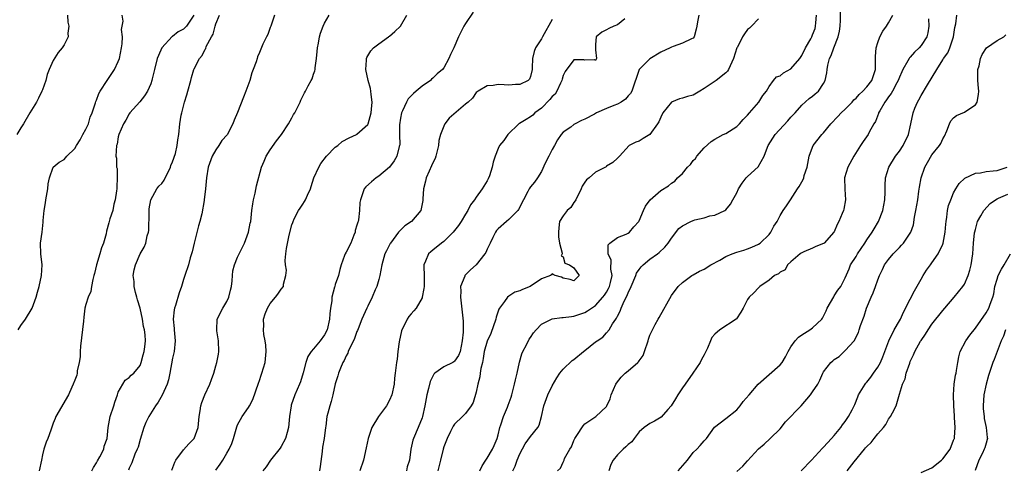
# Model space of a CAD drawing. Units: inches. Extents: x 2586000 to 2589000, y 1509000 to 1512000.
# Drawn here: x 2586981 to 2587162, y 1509525 to 1509608 of the extents above; entities that cross this region are included whole.
import ezdxf

# ---------------------------------------------------------------- set-up
doc = ezdxf.new("R2010")
doc.units = ezdxf.units.IN
doc.header["$MEASUREMENT"] = 0
doc.layers.add('LD25861509_2ft', color=112, linetype='Continuous')

msp = doc.modelspace()

# ---------------------------------------------------------------- linework, layer by layer
at = {"layer": 'LD25861509_2ft'}
for points, elevation in [([(2587064.42, 1509609.58), (2587063, 1509607.49), (2587062.71, 1509607), (2587062.48, 1509606.48), (2587061.73, 1509605), (2587060.88, 1509603), (2587060.25, 1509601.75), (2587059.96, 1509601), (2587059, 1509599.32), (2587058.76, 1509599), (2587057.79, 1509598.21), (2587057, 1509597.38), (2587056.76, 1509597.24), (2587056.54, 1509597), (2587055, 1509595.95), (2587053.93, 1509595), (2587053.41, 1509594.59), (2587052.43, 1509593.57), (2587052.12, 1509593), (2587051.39, 1509591.39), (2587051.18, 1509591), (2587051, 1509590.05), (2587050.83, 1509588.83), (2587050.83, 1509587), (2587050.89, 1509585.11), (2587050.86, 1509585), (2587050.79, 1509584.79), (2587050.36, 1509583), (2587049.86, 1509582.14), (2587048.99, 1509581.01), (2587047, 1509579.31), (2587046.51, 1509579), (2587045.7, 1509578.3), (2587044.65, 1509577.35), (2587044.35, 1509577), (2587043.64, 1509575), (2587043.54, 1509574.46), (2587043.49, 1509573), (2587043.27, 1509571.27), (2587043.19, 1509571), (2587043.13, 1509570.87), (2587043, 1509570.33), (2587042.68, 1509569.31), (2587042.65, 1509569), (2587042.44, 1509568.44), (2587041.85, 1509567), (2587041, 1509565.35), (2587040.8, 1509565), (2587040.7, 1509564.7), (2587040.07, 1509563), (2587039.86, 1509562.14), (2587039.6, 1509561), (2587039, 1509559.34), (2587038.9, 1509559), (2587038.88, 1509558.88), (2587038.37, 1509557), (2587038.34, 1509556.34), (2587038.14, 1509555), (2587038.02, 1509553.98), (2587037.96, 1509553), (2587037.48, 1509551), (2587037, 1509550.06), (2587036.21, 1509549), (2587035, 1509547.52), (2587034.55, 1509547), (2587033.94, 1509546.06), (2587033.56, 1509545), (2587033.06, 1509543.06), (2587032.56, 1509541.44), (2587032.4, 1509541), (2587031.57, 1509539), (2587030.89, 1509537.11), (2587030.86, 1509537), (2587030.56, 1509535), (2587030.38, 1509533), (2587030.1, 1509532.1), (2587029.84, 1509531), (2587029, 1509529.47), (2587028.82, 1509529.18), (2587027.05, 1509527), (2587026.24, 1509525.76), (2587025.65, 1509525)], 8840), ([(2587071.73, 1509525), (2587072.13, 1509525.87), (2587072.54, 1509527), (2587073, 1509528.12), (2587073.99, 1509530.01), (2587075, 1509531.34), (2587076.32, 1509533), (2587076.57, 1509533.43), (2587077.03, 1509535), (2587077.46, 1509537), (2587078.19, 1509539), (2587079, 1509540.66), (2587079.84, 1509542.16), (2587080.4, 1509543), (2587081, 1509543.77), (2587082.67, 1509545.33), (2587083, 1509545.54), (2587084.74, 1509547), (2587085, 1509547.18), (2587087, 1509548.77), (2587087.3, 1509549), (2587088.32, 1509549.68), (2587089, 1509550.43), (2587089.47, 1509551), (2587090.09, 1509552.09), (2587090.7, 1509553), (2587090.83, 1509553.17), (2587091, 1509553.53), (2587091.53, 1509554.47), (2587091.72, 1509555), (2587092.28, 1509556.28), (2587092.77, 1509557.23), (2587093, 1509557.85), (2587093.56, 1509559), (2587094.4, 1509561), (2587094.55, 1509561.45), (2587095, 1509562.12), (2587095.38, 1509562.62), (2587095.75, 1509563), (2587097, 1509564.02), (2587098.37, 1509565), (2587098.73, 1509565.27), (2587099.76, 1509566.24), (2587100.39, 1509567), (2587101, 1509567.92), (2587102.34, 1509569.66), (2587103, 1509570.19), (2587104.57, 1509571), (2587105, 1509571.18), (2587105.29, 1509571.29), (2587107, 1509571.66), (2587108.05, 1509572.05), (2587109, 1509572.14), (2587110.8, 1509573), (2587111, 1509573.14), (2587111.85, 1509574.15), (2587112.27, 1509575), (2587113, 1509576.29), (2587113.31, 1509577), (2587113.98, 1509578.02), (2587114.77, 1509579), (2587115, 1509579.25), (2587116.97, 1509581.03), (2587118.04, 1509583), (2587118.67, 1509584.67), (2587118.83, 1509585), (2587119.67, 1509586.33), (2587120.07, 1509587), (2587122.45, 1509589.55), (2587123, 1509590.19), (2587123.77, 1509591), (2587125, 1509592.43), (2587126.35, 1509593.65), (2587127, 1509594.1), (2587127.48, 1509594.52), (2587128.06, 1509595), (2587129, 1509596.4), (2587129.3, 1509597), (2587129.59, 1509598.41), (2587129.65, 1509599), (2587129.8, 1509599.8), (2587130.11, 1509601), (2587130.42, 1509601.58), (2587130.9, 1509603), (2587131.72, 1509605), (2587131.96, 1509606.04), (2587132.08, 1509607), (2587132.12, 1509608.12), (2587132.14, 1509609.86)], 8828), ([(2586989.65, 1509609), (2586989.72, 1509607.72), (2586989.87, 1509607), (2586989.68, 1509605.68), (2586989.73, 1509605), (2586989, 1509603.57), (2586988.66, 1509603), (2586987.88, 1509602.12), (2586987, 1509600.68), (2586986.25, 1509599), (2586985.91, 1509598.09), (2586985.63, 1509597), (2586985, 1509595.24), (2586984.91, 1509595), (2586984.31, 1509593.69), (2586983.9, 1509593), (2586983, 1509591.53), (2586982.71, 1509591), (2586981.49, 1509589), (2586981, 1509588.23), (2586980.27, 1509587)], 8854), ([(2586980.53, 1509551), (2586981, 1509551.79), (2586981.87, 1509553), (2586983.1, 1509555), (2586983.88, 1509557), (2586984.07, 1509557.93), (2586984.42, 1509559), (2586984.85, 1509561), (2586984.93, 1509563), (2586984.71, 1509565), (2586984.67, 1509567), (2586984.97, 1509569.03), (2586985.15, 1509570.85), (2586985.14, 1509571.14), (2586985.3, 1509573), (2586985.58, 1509574.42), (2586985.62, 1509575), (2586985.98, 1509577), (2586986.05, 1509577.95), (2586986.3, 1509579), (2586986.98, 1509581.02), (2586988.09, 1509581.91), (2586989, 1509582.43), (2586989.52, 1509583), (2586991, 1509584.44), (2586991.3, 1509585), (2586991.94, 1509586.06), (2586992.46, 1509587), (2586993, 1509588.01), (2586993.47, 1509589), (2586993.81, 1509590.19), (2586994.18, 1509591), (2586994.82, 1509592.83), (2586994.88, 1509593.12), (2586995, 1509593.34), (2586995.42, 1509594.58), (2586995.66, 1509595), (2586996.96, 1509597), (2586998.31, 1509599), (2586999, 1509600.46), (2586999.21, 1509601), (2586999.6, 1509603), (2586999.72, 1509603.72), (2586999.75, 1509605), (2586999.61, 1509606.39), (2586999.71, 1509607), (2586999.9, 1509607.9), (2586999.73, 1509609)], 8852), ([(2587012.94, 1509609), (2587011.56, 1509607), (2587011.29, 1509606.71), (2587011, 1509606.44), (2587010.05, 1509605.95), (2587009, 1509605.11), (2587008.92, 1509605.08), (2587007.01, 1509603), (2587006.4, 1509601.61), (2587006.19, 1509601), (2587005.68, 1509599), (2587005.25, 1509597.25), (2587005.2, 1509597), (2587005, 1509596.36), (2587004.4, 1509595), (2587003.85, 1509594.15), (2587002.94, 1509593.06), (2587001.13, 1509591), (2587001, 1509590.83), (2587000.37, 1509589.63), (2586999.97, 1509589), (2586999.1, 1509587), (2586999, 1509586.57), (2586998.77, 1509585.23), (2586998.67, 1509585), (2586998.56, 1509583), (2586998.67, 1509582.67), (2586998.68, 1509581), (2586998.76, 1509580.76), (2586998.79, 1509579), (2586998.71, 1509577.29), (2586998.73, 1509577), (2586998.66, 1509576.66), (2586998.44, 1509575), (2586998.19, 1509574.19), (2586997.96, 1509573), (2586997.45, 1509571.45), (2586997.34, 1509571), (2586997.25, 1509570.75), (2586996.82, 1509569.18), (2586996.73, 1509568.73), (2586996.26, 1509567), (2586995.9, 1509566.1), (2586995.62, 1509565), (2586994.98, 1509563), (2586994.58, 1509561.42), (2586994.5, 1509561), (2586994.29, 1509560.29), (2586994.04, 1509559), (2586993.93, 1509558.07), (2586993.41, 1509557), (2586993, 1509555.66), (2586992.83, 1509555), (2586992.63, 1509553.37), (2586992.58, 1509552.58), (2586992.01, 1509548.01), (2586991.96, 1509547), (2586991.95, 1509546.05), (2586991.8, 1509545), (2586991.44, 1509543.44), (2586991.4, 1509543), (2586991.34, 1509542.66), (2586991, 1509541.75), (2586990.69, 1509541), (2586990.42, 1509540.42), (2586989.83, 1509539), (2586987.45, 1509535), (2586987.34, 1509534.66), (2586987, 1509533.83), (2586986.53, 1509532.53), (2586986.03, 1509531), (2586985.71, 1509530.29), (2586985.28, 1509529), (2586985, 1509527.97), (2586984.83, 1509527), (2586984.42, 1509525)], 8850), ([(2586994.1, 1509525), (2586994.4, 1509525.6), (2586995, 1509526.51), (2586995.16, 1509526.84), (2586995.57, 1509527.57), (2586996.3, 1509529), (2586996.41, 1509529.59), (2586996.95, 1509531), (2586997.15, 1509533), (2586997.52, 1509535), (2586998.19, 1509537), (2586998.34, 1509537.66), (2586998.86, 1509539), (2586999, 1509539.5), (2587000.25, 1509541.75), (2587001, 1509542.19), (2587001.37, 1509542.63), (2587001.83, 1509543), (2587003, 1509544.43), (2587003.23, 1509545), (2587003.58, 1509546.42), (2587003.78, 1509547), (2587003.89, 1509547.89), (2587004, 1509549), (2587003.93, 1509550.07), (2587003.81, 1509551), (2587003.65, 1509551.65), (2587003.47, 1509553), (2587003.01, 1509555.01), (2587002.52, 1509556.52), (2587002.41, 1509557), (2587002.14, 1509557.86), (2587001.9, 1509559), (2587001.92, 1509559.92), (2587001.72, 1509561), (2587001.93, 1509562.07), (2587002.18, 1509563), (2587003.03, 1509565), (2587003.78, 1509566.22), (2587004.04, 1509567), (2587004.31, 1509568.31), (2587004.57, 1509569), (2587004.65, 1509569.35), (2587004.66, 1509572.66), (2587004.69, 1509573.31), (2587004.98, 1509575), (2587006.12, 1509577), (2587006.49, 1509577.51), (2587007, 1509578), (2587007.43, 1509578.57), (2587008.64, 1509581), (2587008.7, 1509581.3), (2587009, 1509581.95), (2587009.52, 1509583.52), (2587009.84, 1509585), (2587009.94, 1509586.06), (2587010.15, 1509587), (2587010.35, 1509589), (2587010.6, 1509590.6), (2587010.68, 1509591), (2587011.21, 1509593), (2587011.65, 1509594.35), (2587011.84, 1509595), (2587012.38, 1509597), (2587012.5, 1509597.5), (2587012.95, 1509599), (2587013, 1509599.13), (2587013.98, 1509601), (2587014.44, 1509601.56), (2587015, 1509602.73), (2587015.11, 1509602.89), (2587015.22, 1509603.22), (2587016.16, 1509605), (2587016.49, 1509605.51), (2587016.88, 1509607), (2587017, 1509607.4), (2587017.66, 1509609)], 8848), ([(2587027.82, 1509609), (2587027.11, 1509607), (2587027, 1509606.73), (2587026.56, 1509605.44), (2587026.31, 1509605), (2587025.65, 1509603.65), (2587025.25, 1509602.75), (2587025, 1509602.16), (2587024.68, 1509601.32), (2587024.57, 1509601), (2587024.41, 1509600.41), (2587023.88, 1509599), (2587023.6, 1509598.4), (2587023.24, 1509597), (2587022.52, 1509595), (2587022.07, 1509593.93), (2587021, 1509591.05), (2587020.36, 1509589.64), (2587020.13, 1509589), (2587019.05, 1509586.95), (2587018.1, 1509585.9), (2587017.5, 1509585), (2587017, 1509584.2), (2587016.3, 1509583), (2587015.56, 1509581), (2587015.26, 1509579), (2587015.1, 1509577), (2587014.84, 1509575), (2587014.84, 1509574.84), (2587014.4, 1509572.4), (2587014.04, 1509571), (2587013.79, 1509570.21), (2587012.97, 1509567), (2587012.6, 1509565.4), (2587012.25, 1509564.25), (2587011.92, 1509563), (2587011.27, 1509561), (2587011, 1509560.28), (2587010.63, 1509559), (2587010.2, 1509557.8), (2587009.51, 1509555.51), (2587009.33, 1509555), (2587009.28, 1509554.72), (2587009.11, 1509553), (2587009.27, 1509551.27), (2587009.28, 1509551), (2587009.45, 1509549), (2587009.28, 1509547), (2587009, 1509545.76), (2587008.49, 1509543), (2587008.24, 1509541.76), (2587007.98, 1509541), (2587007.06, 1509538.94), (2587006.33, 1509537.67), (2587005.85, 1509537), (2587004.61, 1509535), (2587004.05, 1509533.95), (2587003.68, 1509533), (2587003, 1509530.77), (2587002.63, 1509529.37), (2587002.48, 1509529), (2587002.07, 1509528.07), (2587001.51, 1509526.49), (2587001, 1509525.5), (2587000.86, 1509525.14)], 8846), ([(2587008.88, 1509525.12), (2587009.4, 1509526.6), (2587009.61, 1509527), (2587011, 1509528.9), (2587011.99, 1509530.01), (2587012.99, 1509531), (2587013.72, 1509533), (2587013.88, 1509535), (2587014.06, 1509536.06), (2587014.18, 1509537), (2587014.38, 1509537.62), (2587014.97, 1509539), (2587015.87, 1509541), (2587016.18, 1509541.82), (2587016.58, 1509543), (2587017, 1509544.39), (2587017.15, 1509545), (2587017.46, 1509546.54), (2587017.51, 1509547), (2587017.47, 1509549), (2587017.16, 1509550.84), (2587017.15, 1509551), (2587017.25, 1509553), (2587018.25, 1509555), (2587019, 1509556.23), (2587019.35, 1509557), (2587019.66, 1509558.34), (2587019.86, 1509559), (2587020.01, 1509560.01), (2587020.05, 1509561), (2587020.13, 1509561.87), (2587020.42, 1509563), (2587021, 1509564.43), (2587021.25, 1509565), (2587022.23, 1509567), (2587022.99, 1509569), (2587023.32, 1509570.68), (2587023.41, 1509571), (2587023.6, 1509573), (2587023.77, 1509574.23), (2587023.9, 1509575), (2587024.22, 1509576.22), (2587024.47, 1509577.53), (2587025.37, 1509581), (2587025.9, 1509582.1), (2587026.24, 1509583), (2587027, 1509584.17), (2587028.13, 1509585.87), (2587029.09, 1509587), (2587030.35, 1509589), (2587031, 1509590.08), (2587031.31, 1509590.69), (2587031.52, 1509591), (2587032.12, 1509592.12), (2587032.54, 1509593), (2587032.66, 1509593.34), (2587033.31, 1509594.69), (2587033.5, 1509595), (2587034, 1509596), (2587034.53, 1509597), (2587034.71, 1509597.29), (2587035, 1509598.15), (2587035.25, 1509598.75), (2587035.29, 1509599), (2587035.28, 1509599.28), (2587035.56, 1509601), (2587035.66, 1509602.34), (2587035.7, 1509603), (2587035.88, 1509603.88), (2587036.07, 1509605), (2587036.29, 1509605.71), (2587036.77, 1509607), (2587037, 1509607.54), (2587037.87, 1509609)], 8844), ([(2587017, 1509525.11), (2587017.78, 1509526.22), (2587018.28, 1509527), (2587019, 1509528.28), (2587019.43, 1509529), (2587019.93, 1509530.07), (2587020.22, 1509531), (2587020.85, 1509533.15), (2587021, 1509533.5), (2587021.86, 1509535), (2587023, 1509536.66), (2587023.2, 1509537), (2587023.82, 1509538.18), (2587024.82, 1509541.18), (2587025, 1509541.66), (2587025.33, 1509542.67), (2587025.47, 1509543), (2587026.05, 1509545), (2587026.25, 1509547), (2587026.18, 1509548.17), (2587026.09, 1509549), (2587025.85, 1509550.15), (2587025.76, 1509551), (2587025.82, 1509551.82), (2587025.75, 1509553), (2587026.04, 1509553.96), (2587026.51, 1509555), (2587027, 1509555.84), (2587027.96, 1509557), (2587028.41, 1509557.59), (2587029, 1509558.48), (2587029.42, 1509559), (2587029.44, 1509559.44), (2587029.89, 1509561), (2587030.02, 1509561.98), (2587029.84, 1509563), (2587029.76, 1509563.76), (2587029.9, 1509565), (2587029.98, 1509565.98), (2587030.48, 1509568.48), (2587031, 1509570.36), (2587031.19, 1509570.81), (2587031.24, 1509571), (2587031.44, 1509571.44), (2587032.24, 1509573), (2587032.54, 1509573.46), (2587033, 1509574.19), (2587033.35, 1509574.65), (2587033.48, 1509575), (2587033.85, 1509575.85), (2587034.41, 1509577), (2587034.54, 1509577.46), (2587035.07, 1509579), (2587035.94, 1509581), (2587036.32, 1509581.68), (2587037.4, 1509583), (2587039, 1509584.69), (2587039.44, 1509585), (2587040.29, 1509585.71), (2587041.58, 1509586.42), (2587042.88, 1509587), (2587043, 1509587.07), (2587045, 1509588.89), (2587045.06, 1509589), (2587045.6, 1509591), (2587045.67, 1509591.67), (2587045.77, 1509593), (2587045.6, 1509594.4), (2587045.57, 1509595), (2587045.5, 1509595.5), (2587045.07, 1509597), (2587044.64, 1509599), (2587044.75, 1509600.75), (2587044.74, 1509601), (2587044.81, 1509601.19), (2587045, 1509601.49), (2587045.55, 1509602.45), (2587046.06, 1509603), (2587047, 1509603.71), (2587048.78, 1509605), (2587048.9, 1509605.1), (2587049, 1509605.16), (2587049.97, 1509606.03), (2587051.04, 1509606.96), (2587052.21, 1509609)], 8842), ([(2587079, 1509608.22), (2587077.17, 1509605), (2587077, 1509604.66), (2587075.93, 1509603), (2587075.69, 1509602.31), (2587075.35, 1509601), (2587075.32, 1509599.32), (2587075.31, 1509599), (2587075, 1509597.69), (2587074.78, 1509597.22), (2587074.56, 1509597), (2587073, 1509596.24), (2587072.21, 1509596.21), (2587071, 1509596.13), (2587070.16, 1509596.16), (2587069, 1509596.24), (2587068.08, 1509596.08), (2587067, 1509596), (2587065.31, 1509595), (2587065, 1509594.74), (2587064.27, 1509593.73), (2587063.48, 1509593), (2587063, 1509592.64), (2587059.99, 1509590.01), (2587059.22, 1509589), (2587059, 1509588.58), (2587058.39, 1509587), (2587058.11, 1509585.89), (2587058.05, 1509585), (2587057.53, 1509583), (2587057.4, 1509582.6), (2587057, 1509581.82), (2587056.75, 1509581.25), (2587056.28, 1509580.28), (2587055.73, 1509579), (2587055.61, 1509578.39), (2587055.27, 1509577), (2587055.13, 1509575.13), (2587055.12, 1509574.88), (2587055, 1509574.22), (2587054.74, 1509573), (2587053.05, 1509571), (2587051.84, 1509570.16), (2587051, 1509569.4), (2587050.63, 1509569), (2587049.64, 1509567.64), (2587049.15, 1509567), (2587049.09, 1509566.91), (2587048.42, 1509565.58), (2587048.16, 1509565), (2587047.59, 1509563), (2587047.22, 1509561), (2587047, 1509560.29), (2587046.63, 1509559), (2587046.37, 1509558.37), (2587045.77, 1509557), (2587045, 1509555.37), (2587044.8, 1509555), (2587043.89, 1509553), (2587043.2, 1509551.2), (2587043.1, 1509550.9), (2587043, 1509550.68), (2587042.57, 1509549.43), (2587042.36, 1509549), (2587041.71, 1509547.71), (2587041.4, 1509547), (2587041.29, 1509546.71), (2587041, 1509546.21), (2587040.64, 1509545.36), (2587040.4, 1509545), (2587039.93, 1509543.92), (2587039.57, 1509543), (2587039.47, 1509542.53), (2587039, 1509541.05), (2587038.56, 1509539), (2587038.22, 1509537.78), (2587037.97, 1509537), (2587037.65, 1509535.65), (2587037.47, 1509535), (2587037.27, 1509533.27), (2587037.22, 1509533), (2587036.95, 1509531), (2587036.63, 1509529.37), (2587036.57, 1509528.57), (2587036.19, 1509525.81), (2587036.11, 1509525)], 8838), ([(2587092.35, 1509608.35), (2587091, 1509607.25), (2587090.32, 1509607), (2587089.42, 1509606.58), (2587089, 1509606.32), (2587088.13, 1509605.87), (2587087.1, 1509605), (2587087, 1509603.61), (2587086.94, 1509603), (2587087, 1509602.64), (2587087.17, 1509601), (2587087, 1509600.63), (2587086.8, 1509600.8), (2587085, 1509600.75), (2587084.79, 1509600.79), (2587083, 1509600.78), (2587081.39, 1509598.61), (2587081, 1509597.91), (2587080.8, 1509597.2), (2587080.75, 1509597), (2587080.5, 1509596.5), (2587079.83, 1509595), (2587079.52, 1509594.48), (2587079, 1509594.04), (2587078.56, 1509593.44), (2587077, 1509591.89), (2587075.81, 1509591), (2587075.41, 1509590.59), (2587075, 1509590.3), (2587074.2, 1509589.8), (2587072.94, 1509589.06), (2587072.86, 1509589), (2587070.79, 1509587), (2587070.08, 1509585.92), (2587069.28, 1509585), (2587069, 1509584.42), (2587068.45, 1509583), (2587068.08, 1509581.92), (2587067.95, 1509581), (2587067.4, 1509579.4), (2587067.18, 1509578.83), (2587067, 1509578.48), (2587066.07, 1509577), (2587065, 1509575.45), (2587064.68, 1509575), (2587063.92, 1509574.08), (2587063.44, 1509573), (2587063, 1509572.31), (2587062.23, 1509571), (2587061.73, 1509570.27), (2587060.76, 1509569), (2587059, 1509567.32), (2587058.57, 1509567), (2587057, 1509565.68), (2587056.6, 1509565.4), (2587056.17, 1509565), (2587055.65, 1509563.65), (2587055.34, 1509563), (2587055.33, 1509562.67), (2587055.4, 1509561), (2587055.39, 1509559), (2587055.35, 1509558.65), (2587055.04, 1509557), (2587055, 1509556.89), (2587053.91, 1509555), (2587053.5, 1509554.5), (2587053, 1509553.93), (2587052.54, 1509553.46), (2587052.24, 1509553), (2587051.59, 1509551.59), (2587051.25, 1509551), (2587051.18, 1509550.82), (2587050.79, 1509548.79), (2587050.54, 1509547), (2587050.39, 1509545.61), (2587050.26, 1509545), (2587050.06, 1509543), (2587049.93, 1509542.07), (2587049.84, 1509541), (2587049.4, 1509539), (2587049, 1509538.03), (2587048.43, 1509537), (2587046.96, 1509535), (2587045.72, 1509533), (2587045.07, 1509531), (2587044.72, 1509529.28), (2587044.21, 1509527), (2587043.53, 1509525)], 8836), ([(2587106.01, 1509609), (2587105.76, 1509607.76), (2587105.65, 1509607), (2587105.54, 1509606.46), (2587105.19, 1509605), (2587105, 1509604.77), (2587104.66, 1509604.66), (2587103, 1509603.87), (2587101.27, 1509603.27), (2587101, 1509603.14), (2587100.74, 1509603), (2587099, 1509602.2), (2587097, 1509600.97), (2587095.02, 1509598.98), (2587093.67, 1509595), (2587093.42, 1509594.58), (2587093, 1509594.12), (2587092.49, 1509593.51), (2587091.73, 1509593), (2587091, 1509592.61), (2587090.36, 1509592.36), (2587089, 1509591.8), (2587087.17, 1509591), (2587086.77, 1509590.77), (2587085, 1509589.83), (2587084.38, 1509589.62), (2587083.24, 1509589), (2587083, 1509588.85), (2587082.4, 1509588.4), (2587081, 1509587.42), (2587080.65, 1509587), (2587079.98, 1509586.02), (2587079.43, 1509585), (2587079, 1509584.26), (2587078.35, 1509583), (2587077.71, 1509581.71), (2587077, 1509580.18), (2587076.26, 1509579), (2587075.74, 1509578.26), (2587075, 1509577.37), (2587074.73, 1509577), (2587074.49, 1509576.49), (2587073.67, 1509575), (2587072.79, 1509573.21), (2587072.64, 1509573), (2587071, 1509571.37), (2587070.55, 1509571), (2587069, 1509569.61), (2587068.71, 1509569.29), (2587068.51, 1509569), (2587068.05, 1509568.05), (2587067.53, 1509567), (2587067.38, 1509566.62), (2587067, 1509565.86), (2587066.74, 1509565.26), (2587066.59, 1509565), (2587065, 1509563.02), (2587063.91, 1509562.09), (2587062.94, 1509561.06), (2587062.91, 1509561), (2587062.88, 1509560.88), (2587062.1, 1509559), (2587062.14, 1509558.14), (2587062.08, 1509557), (2587062.59, 1509552.59), (2587062.55, 1509551), (2587062.58, 1509550.58), (2587062.4, 1509549), (2587061.99, 1509547), (2587061.74, 1509546.26), (2587061, 1509545.22), (2587060.87, 1509545.13), (2587060.65, 1509545), (2587059, 1509544.17), (2587057.34, 1509543), (2587057.16, 1509542.84), (2587056.5, 1509541.5), (2587056.21, 1509540.21), (2587055.9, 1509539), (2587055.53, 1509537), (2587055.06, 1509535), (2587055, 1509534.8), (2587054.28, 1509533), (2587053.41, 1509531), (2587053.32, 1509530.68), (2587052.94, 1509529), (2587052.66, 1509527), (2587052.28, 1509525.72), (2587052.15, 1509525)], 8834), ([(2587117, 1509608.37), (2587115.75, 1509607), (2587115.35, 1509606.65), (2587115, 1509606.36), (2587114.45, 1509605.55), (2587114.09, 1509605), (2587113.12, 1509603.12), (2587113.03, 1509602.97), (2587112.44, 1509601), (2587111.47, 1509599), (2587111.29, 1509598.71), (2587111, 1509598.37), (2587109.22, 1509597), (2587108.46, 1509596.46), (2587107, 1509595.47), (2587106.23, 1509595), (2587105, 1509594.29), (2587103.96, 1509594.04), (2587103, 1509593.71), (2587102.43, 1509593.57), (2587101, 1509592.97), (2587099.39, 1509591), (2587099, 1509590.22), (2587098.67, 1509589.33), (2587098.42, 1509589), (2587097, 1509587), (2587095.73, 1509586.27), (2587095, 1509585.81), (2587094.38, 1509585.62), (2587093.16, 1509585), (2587091.39, 1509583), (2587091, 1509582.67), (2587090.16, 1509581.84), (2587089, 1509581.17), (2587088.93, 1509581.07), (2587088.82, 1509581), (2587087, 1509580.08), (2587085.78, 1509579), (2587085.31, 1509578.69), (2587085, 1509578.25), (2587084.49, 1509577.51), (2587084.33, 1509577), (2587083.34, 1509575), (2587083.24, 1509574.76), (2587083, 1509574.46), (2587082.42, 1509573.58), (2587081.75, 1509573), (2587081, 1509572.03), (2587080.36, 1509571), (2587080.2, 1509569.8), (2587080.12, 1509569), (2587080.13, 1509568.13), (2587080.35, 1509567), (2587080.83, 1509565.17), (2587080.8, 1509565), (2587080.67, 1509564.67), (2587081, 1509564.48), (2587081.32, 1509563.32), (2587082.17, 1509563), (2587083, 1509562.41), (2587083.98, 1509561), (2587083, 1509560.02), (2587082.3, 1509560.3), (2587081, 1509560.55), (2587080.69, 1509560.69), (2587079.53, 1509561), (2587079, 1509561.3), (2587078.87, 1509561.13), (2587078.65, 1509561), (2587077, 1509560.4), (2587074.92, 1509559), (2587073.53, 1509558.47), (2587073, 1509558.22), (2587072.08, 1509557.92), (2587071, 1509557.21), (2587070.74, 1509557), (2587070.2, 1509556.2), (2587069.27, 1509555), (2587069.17, 1509554.83), (2587068.65, 1509553.35), (2587068.61, 1509553), (2587067.67, 1509550.33), (2587067, 1509548.94), (2587066.47, 1509547), (2587066.26, 1509545.74), (2587066.11, 1509545), (2587065.86, 1509543.86), (2587065.73, 1509543), (2587065.65, 1509542.35), (2587065.3, 1509541), (2587065, 1509539.5), (2587064.39, 1509537.61), (2587064.06, 1509537), (2587063, 1509535.57), (2587062.46, 1509535), (2587061, 1509533.64), (2587060.74, 1509533.26), (2587060.25, 1509532.25), (2587059.61, 1509531), (2587059, 1509529.41), (2587058.88, 1509529), (2587058.42, 1509527), (2587057.93, 1509525)], 8832), ([(2587065.64, 1509525), (2587066.07, 1509525.93), (2587066.77, 1509527), (2587067, 1509527.32), (2587067.98, 1509529), (2587068.31, 1509529.69), (2587068.82, 1509531), (2587069, 1509531.66), (2587069.31, 1509533), (2587069.5, 1509533.5), (2587069.98, 1509535), (2587070.73, 1509536.73), (2587070.87, 1509537.13), (2587071.41, 1509538.59), (2587071.54, 1509539), (2587072.05, 1509541), (2587072.22, 1509541.78), (2587072.53, 1509543), (2587072.98, 1509545.02), (2587073.42, 1509546.58), (2587073.57, 1509547), (2587074.23, 1509548.23), (2587074.74, 1509549.26), (2587075, 1509549.61), (2587075.55, 1509550.45), (2587076.01, 1509551), (2587077, 1509552.08), (2587078.97, 1509553.03), (2587080.75, 1509553.25), (2587081, 1509553.25), (2587082.53, 1509553.47), (2587083, 1509553.51), (2587085, 1509554.19), (2587085.51, 1509554.49), (2587086.22, 1509555), (2587087, 1509555.51), (2587088.35, 1509557), (2587088.63, 1509557.37), (2587089, 1509557.95), (2587089.38, 1509558.62), (2587089.55, 1509559), (2587089.75, 1509559.75), (2587090.03, 1509561), (2587089.82, 1509562.18), (2587089.86, 1509563.86), (2587089.32, 1509565), (2587089.32, 1509566.68), (2587089.63, 1509567), (2587091, 1509568), (2587092.65, 1509568.65), (2587093, 1509568.83), (2587093.24, 1509569), (2587094.02, 1509569.98), (2587094.95, 1509571), (2587095, 1509571.09), (2587095.81, 1509573), (2587096.17, 1509573.83), (2587097.04, 1509574.96), (2587099, 1509576.68), (2587100.44, 1509577.56), (2587101, 1509578.05), (2587101.59, 1509578.41), (2587102.11, 1509579), (2587103, 1509579.8), (2587103.94, 1509581), (2587104.49, 1509581.51), (2587105, 1509582.23), (2587105.38, 1509582.62), (2587105.64, 1509583), (2587107, 1509584.57), (2587108.3, 1509585.7), (2587109, 1509586.17), (2587109.52, 1509586.48), (2587110.51, 1509587), (2587111, 1509587.23), (2587113, 1509588.52), (2587113.5, 1509589), (2587114.2, 1509589.8), (2587115, 1509590.6), (2587115.37, 1509591), (2587117.09, 1509593), (2587117.82, 1509594.18), (2587118.47, 1509595), (2587119, 1509595.85), (2587119.77, 1509597), (2587120.36, 1509597.64), (2587121, 1509597.86), (2587121.63, 1509598.37), (2587123, 1509599.15), (2587124.64, 1509601), (2587125, 1509601.57), (2587125.71, 1509603), (2587126.65, 1509604.65), (2587126.83, 1509605), (2587127, 1509605.38), (2587127.44, 1509606.56), (2587127.56, 1509607), (2587127.58, 1509607.58), (2587127.7, 1509609)], 8830), ([(2587079.99, 1509525), (2587080.49, 1509525.51), (2587081, 1509526.62), (2587081.15, 1509526.85), (2587081.18, 1509527), (2587081.27, 1509527.27), (2587082.21, 1509529), (2587082.54, 1509529.46), (2587083, 1509530.62), (2587083.17, 1509531), (2587083.51, 1509531.51), (2587084.67, 1509533.33), (2587085, 1509533.65), (2587087.01, 1509535), (2587089, 1509536.85), (2587089.09, 1509537), (2587089.69, 1509538.31), (2587089.88, 1509539), (2587090.73, 1509541), (2587090.82, 1509541.18), (2587091.72, 1509542.28), (2587092.44, 1509543), (2587093, 1509543.44), (2587094.77, 1509545), (2587094.88, 1509545.12), (2587095, 1509545.32), (2587095.75, 1509546.25), (2587096.02, 1509547), (2587096.66, 1509549), (2587096.72, 1509549.28), (2587097, 1509550.02), (2587097.46, 1509551), (2587097.98, 1509551.98), (2587098.55, 1509553), (2587098.72, 1509553.28), (2587101, 1509557.36), (2587102.2, 1509559), (2587103, 1509559.74), (2587104.76, 1509561), (2587105, 1509561.12), (2587106.16, 1509561.84), (2587107, 1509562.19), (2587108.22, 1509563), (2587109.88, 1509563.88), (2587111, 1509564.5), (2587112.16, 1509565), (2587113, 1509565.33), (2587114.3, 1509565.7), (2587115, 1509565.97), (2587115.78, 1509566.22), (2587117, 1509566.78), (2587117.35, 1509567), (2587119, 1509568.61), (2587119.32, 1509569), (2587119.87, 1509570.13), (2587120.45, 1509571), (2587121, 1509572.1), (2587121.58, 1509573), (2587122.16, 1509573.84), (2587122.89, 1509575), (2587124.19, 1509577), (2587124.54, 1509577.46), (2587125, 1509578.32), (2587125.26, 1509578.74), (2587125.35, 1509579), (2587125.45, 1509579.45), (2587125.98, 1509581), (2587126.35, 1509583), (2587127, 1509584.71), (2587127.12, 1509585), (2587128.68, 1509587), (2587129, 1509587.35), (2587130.37, 1509589), (2587131.66, 1509590.34), (2587132.25, 1509591), (2587133, 1509591.69), (2587134.28, 1509593), (2587134.61, 1509593.39), (2587135, 1509593.72), (2587135.61, 1509594.39), (2587136.27, 1509595), (2587137, 1509595.78), (2587137.92, 1509597), (2587138.57, 1509599), (2587138.6, 1509600.6), (2587138.58, 1509601.42), (2587138.71, 1509603), (2587139, 1509603.96), (2587139.38, 1509605), (2587139.93, 1509606.07), (2587140.6, 1509607), (2587141, 1509607.62), (2587141.78, 1509609)], 8826), ([(2587148.36, 1509608.36), (2587148.43, 1509607), (2587148.26, 1509605.74), (2587148.03, 1509605), (2587147, 1509603.41), (2587146.64, 1509603), (2587145.78, 1509602.22), (2587145, 1509601.27), (2587144.87, 1509601.13), (2587144.78, 1509601), (2587144.57, 1509600.57), (2587143.64, 1509599), (2587143.42, 1509598.58), (2587143, 1509597.57), (2587142.79, 1509597), (2587142.52, 1509596.52), (2587141.71, 1509595), (2587141.45, 1509594.55), (2587141, 1509593.96), (2587140.62, 1509593.38), (2587140.3, 1509593), (2587139.36, 1509591.36), (2587139.17, 1509591), (2587139.14, 1509590.86), (2587138.57, 1509589.43), (2587138.3, 1509589), (2587137.42, 1509587.42), (2587137.21, 1509587), (2587136.3, 1509585.7), (2587135.84, 1509585), (2587134.57, 1509583), (2587133.49, 1509581), (2587132.9, 1509579), (2587132.91, 1509576.91), (2587133.08, 1509575), (2587132.74, 1509573.26), (2587132.68, 1509573), (2587132.46, 1509572.46), (2587131.82, 1509571), (2587131.55, 1509570.45), (2587131, 1509569.09), (2587130.94, 1509569), (2587129.1, 1509567), (2587129, 1509566.92), (2587127.62, 1509566.38), (2587127, 1509566.05), (2587125.4, 1509565.4), (2587125, 1509565.22), (2587124.89, 1509565.11), (2587124.71, 1509565), (2587123, 1509563.56), (2587122.37, 1509563), (2587121.93, 1509562.07), (2587121, 1509561.64), (2587120.7, 1509561.3), (2587120, 1509561), (2587119, 1509560.15), (2587117.25, 1509559), (2587117, 1509558.78), (2587116.19, 1509557.81), (2587115.32, 1509557), (2587115, 1509556.58), (2587114.18, 1509555), (2587113.76, 1509554.24), (2587112.96, 1509553.04), (2587112.91, 1509553), (2587109.91, 1509551), (2587109, 1509550.18), (2587108.42, 1509549.58), (2587108.17, 1509549), (2587107.63, 1509547.63), (2587107, 1509546.41), (2587106.49, 1509545.51), (2587106.26, 1509545), (2587104.91, 1509543), (2587103.5, 1509541), (2587103, 1509540.32), (2587102.17, 1509539), (2587101.74, 1509538.26), (2587100.94, 1509537), (2587100.32, 1509536.32), (2587099.08, 1509534.92), (2587097.86, 1509534.14), (2587097, 1509533.75), (2587096.54, 1509533.46), (2587095.93, 1509533), (2587095, 1509532.18), (2587094.09, 1509531), (2587093.66, 1509530.34), (2587093, 1509529.88), (2587092.58, 1509529.42), (2587092.07, 1509529), (2587091, 1509527.94), (2587090.22, 1509527), (2587089.8, 1509526.2), (2587089.42, 1509525)], 8824), ([(2587102.24, 1509525), (2587103.92, 1509527), (2587105, 1509528.41), (2587105.66, 1509529), (2587106.29, 1509529.71), (2587107, 1509530.56), (2587107.23, 1509530.77), (2587107.44, 1509531), (2587108.93, 1509533.07), (2587111, 1509534.65), (2587113, 1509536.28), (2587113.63, 1509537), (2587114.22, 1509537.78), (2587115.33, 1509539), (2587116.99, 1509541.01), (2587121, 1509544.54), (2587121.38, 1509545), (2587121.97, 1509546.03), (2587122.49, 1509547), (2587123, 1509547.85), (2587123.81, 1509549), (2587124.37, 1509549.63), (2587125, 1509550.07), (2587126.5, 1509551), (2587127, 1509551.37), (2587128.67, 1509553), (2587128.82, 1509553.18), (2587129.49, 1509554.51), (2587129.69, 1509555), (2587130.89, 1509557.11), (2587131, 1509557.26), (2587131.66, 1509558.34), (2587132.19, 1509559), (2587133, 1509560.57), (2587133.72, 1509562.28), (2587133.99, 1509563), (2587135, 1509564.5), (2587135.29, 1509565), (2587135.97, 1509566.03), (2587136.64, 1509567), (2587137, 1509567.61), (2587137.95, 1509569), (2587138.35, 1509569.65), (2587139.14, 1509571), (2587139.96, 1509573), (2587140.31, 1509575), (2587140.37, 1509576.37), (2587140.35, 1509577), (2587140.36, 1509577.64), (2587140.46, 1509579), (2587141.04, 1509581), (2587142.27, 1509583), (2587143, 1509583.93), (2587143.72, 1509585), (2587144.67, 1509587), (2587145.12, 1509589), (2587145.53, 1509591), (2587145.87, 1509591.87), (2587146.35, 1509593), (2587146.59, 1509593.41), (2587147, 1509594.18), (2587148.17, 1509596.17), (2587149.87, 1509599), (2587151, 1509600.76), (2587151.14, 1509601), (2587151.9, 1509602.1), (2587152.28, 1509603), (2587152.98, 1509605), (2587153.24, 1509606.76), (2587153.39, 1509607.39), (2587153.57, 1509609)], 8822), ([(2587113, 1509524.88), (2587114.12, 1509525.88), (2587115, 1509526.87), (2587117, 1509529.04), (2587118.05, 1509529.95), (2587119.19, 1509531), (2587121, 1509532.78), (2587121.98, 1509534.02), (2587124.86, 1509537), (2587126.59, 1509539), (2587127, 1509539.55), (2587127.93, 1509541), (2587128.3, 1509541.7), (2587128.87, 1509543), (2587129, 1509543.24), (2587130.35, 1509545), (2587130.72, 1509545.28), (2587131, 1509545.55), (2587131.92, 1509546.08), (2587132.8, 1509547), (2587133, 1509547.18), (2587134.63, 1509549), (2587135.48, 1509550.52), (2587135.59, 1509551), (2587135.83, 1509551.83), (2587136.49, 1509553.51), (2587136.94, 1509555), (2587137.77, 1509557), (2587138.18, 1509557.82), (2587138.6, 1509559), (2587139, 1509560.23), (2587139.31, 1509561), (2587139.89, 1509562.11), (2587140.28, 1509563), (2587141, 1509563.98), (2587141.87, 1509565), (2587143, 1509566.2), (2587143.41, 1509566.59), (2587143.75, 1509567), (2587145.08, 1509569), (2587145.61, 1509570.39), (2587145.8, 1509571.8), (2587146.05, 1509573), (2587146.37, 1509575), (2587146.6, 1509576.6), (2587146.68, 1509577.32), (2587146.99, 1509579), (2587147.7, 1509581), (2587148.15, 1509581.85), (2587149, 1509583.24), (2587150.39, 1509585), (2587150.63, 1509585.37), (2587151, 1509586.23), (2587151.29, 1509586.71), (2587151.72, 1509587.72), (2587152.21, 1509589), (2587152.47, 1509589.53), (2587153, 1509590.06), (2587153.51, 1509590.49), (2587155, 1509591.12), (2587155.42, 1509591.42), (2587157, 1509592.48), (2587157.36, 1509593), (2587157.61, 1509594.39), (2587157.63, 1509595), (2587157.56, 1509595.56), (2587157.44, 1509597), (2587157.48, 1509597.48), (2587157.44, 1509599), (2587157.68, 1509599.68), (2587157.96, 1509601), (2587158.25, 1509601.75), (2587159.03, 1509602.97), (2587161, 1509604.37), (2587162.28, 1509605), (2587162.63, 1509605.37)], 8820), ([(2587124.89, 1509525), (2587126.78, 1509527), (2587128.8, 1509529.2), (2587129, 1509529.38), (2587130.48, 1509531), (2587131, 1509531.55), (2587132.19, 1509533), (2587132.52, 1509533.48), (2587133, 1509534.09), (2587133.64, 1509535), (2587134.27, 1509536.27), (2587134.77, 1509537.23), (2587135.36, 1509538.64), (2587135.46, 1509539), (2587136.66, 1509541), (2587136.81, 1509541.19), (2587137, 1509541.38), (2587137.74, 1509542.26), (2587138.21, 1509543), (2587139, 1509544.13), (2587139.5, 1509545), (2587139.97, 1509546.03), (2587141.06, 1509549), (2587142.05, 1509551), (2587143, 1509552.67), (2587143.2, 1509553), (2587143.76, 1509554.24), (2587145, 1509556.69), (2587145.79, 1509558.21), (2587147, 1509560.37), (2587147.38, 1509561), (2587148.02, 1509561.98), (2587148.73, 1509563), (2587149, 1509563.34), (2587150.16, 1509565), (2587151, 1509566.78), (2587151.08, 1509567), (2587151.46, 1509569), (2587151.54, 1509570.46), (2587151.61, 1509571), (2587151.75, 1509571.75), (2587151.86, 1509573), (2587152.06, 1509573.94), (2587152.45, 1509575), (2587153, 1509576.25), (2587153.42, 1509577), (2587154.01, 1509577.99), (2587155.03, 1509578.97), (2587157, 1509579.89), (2587157.92, 1509579.92), (2587159, 1509580.18), (2587160.3, 1509580.3), (2587161, 1509580.41), (2587162.84, 1509581)], 8818), ([(2587133.39, 1509525), (2587134.65, 1509526.65), (2587136.56, 1509529), (2587136.77, 1509529.23), (2587137, 1509529.52), (2587137.77, 1509530.23), (2587138.33, 1509531), (2587139, 1509531.81), (2587140.05, 1509533), (2587140.47, 1509533.53), (2587141, 1509534.53), (2587141.38, 1509535), (2587141.7, 1509535.7), (2587142.4, 1509537), (2587142.55, 1509537.45), (2587143, 1509539.16), (2587143.56, 1509541), (2587144.05, 1509541.95), (2587144.24, 1509543), (2587144.89, 1509544.89), (2587145, 1509545.15), (2587145.61, 1509546.39), (2587145.84, 1509547), (2587146.9, 1509548.9), (2587147, 1509549.06), (2587147.81, 1509550.19), (2587148.28, 1509551), (2587149, 1509552.04), (2587151, 1509554.57), (2587151.38, 1509555), (2587153.07, 1509557), (2587154.71, 1509559), (2587155, 1509559.44), (2587155.68, 1509561), (2587155.98, 1509562.02), (2587156.23, 1509563), (2587156.51, 1509565), (2587156.68, 1509567), (2587156.86, 1509568.86), (2587156.9, 1509569.1), (2587157, 1509569.51), (2587157.42, 1509571), (2587158.04, 1509572.04), (2587158.58, 1509573), (2587159.72, 1509574.28), (2587160.69, 1509575), (2587161, 1509575.18), (2587161.26, 1509575.26), (2587163, 1509576)], 8816), ([(2587147, 1509524.68), (2587149, 1509525.57), (2587150.76, 1509527), (2587151, 1509527.24), (2587152.33, 1509529), (2587153, 1509530.67), (2587153.1, 1509530.9), (2587153.13, 1509531), (2587153.15, 1509531.15), (2587153.28, 1509533), (2587153.15, 1509534.85), (2587153.14, 1509535.14), (2587153.01, 1509537), (2587152.96, 1509539), (2587153.11, 1509541), (2587153.35, 1509542.65), (2587153.44, 1509543), (2587153.54, 1509543.54), (2587153.75, 1509545), (2587153.96, 1509546.04), (2587154.23, 1509547), (2587155.27, 1509549), (2587155.98, 1509550.02), (2587157, 1509551.33), (2587159, 1509554.15), (2587159.49, 1509555), (2587159.75, 1509555.75), (2587160.23, 1509557), (2587160.38, 1509557.63), (2587160.61, 1509559), (2587161, 1509560.37), (2587161.2, 1509561), (2587161.79, 1509562.21), (2587162.33, 1509563), (2587163.48, 1509565)], 8814), ([(2587162.55, 1509551), (2587162.17, 1509549.83), (2587161.78, 1509549), (2587160.47, 1509545.53), (2587160.24, 1509545), (2587159.87, 1509543.87), (2587159.41, 1509542.59), (2587158.97, 1509541), (2587158.57, 1509539), (2587158.46, 1509537), (2587158.47, 1509536.47), (2587158.62, 1509535), (2587158.63, 1509534.63), (2587159.02, 1509533), (2587159.17, 1509531.17), (2587159.23, 1509531), (2587159.19, 1509530.81), (2587159, 1509530.09), (2587158.76, 1509529.24), (2587158.65, 1509529), (2587158.3, 1509528.3), (2587157.62, 1509527), (2587156.95, 1509525.05)], 8812)]:
    msp.add_lwpolyline(points, dxfattribs=dict(at, elevation=elevation))

doc.saveas('drawing.dxf')
